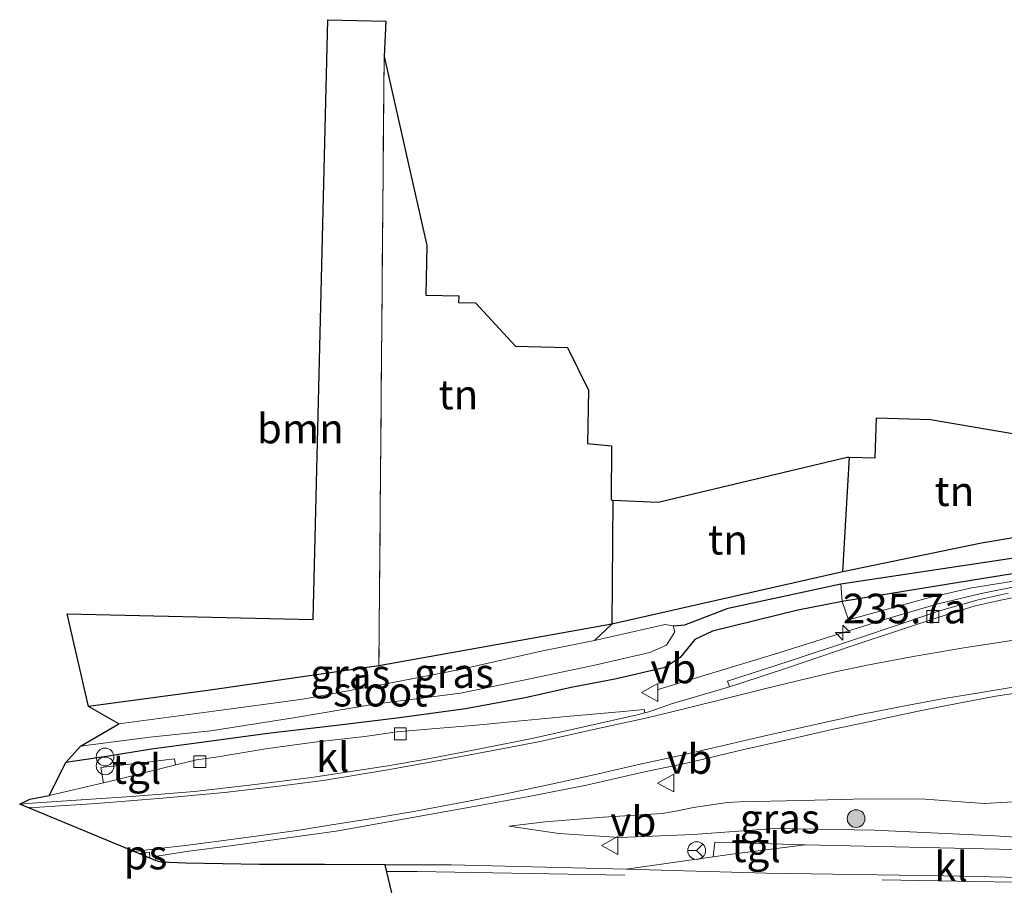
# Model space of a CAD drawing. Units: metres. Extents: x 80000 to 90006, y 387500 to 393751.
# Drawn here: x 80354 to 80437, y 389448 to 389521 of the extents above; entities that cross this region are included whole.
import ezdxf
from ezdxf.enums import TextEntityAlignment as Align

# ---------------------------------------------------------------- set-up
doc = ezdxf.new("R2010")
doc.units = ezdxf.units.M
doc.linetypes.add('IE-TERREINAFSCHEIDING', pattern=[10, 8, -2])
doc.layers.get('0').update_dxf_attribs({"lineweight": 25})
for name, color, linetype, lineweight in [('B-ME-AM-KILOMETR-S-B1', 7, 'Continuous', 18), ('B-ME-BV-GELEIDECONSTRUCTIE-GELEIDERAIL-L-B1', 213, 'BV-GELEIDERAIL', 18), ('B-ME-GR-BOMENSTRUIKEN-GV-B6', 93, 'Continuous', 18), ('B-ME-GR-BOOM-GV-B6', 93, 'Continuous', 18), ('B-ME-GR-BOOM-S-B1', 93, 'Continuous', 18), ('B-ME-GR-STRUIKEN-GV-B6', 93, 'Continuous', 18), ('B-ME-GW-INSTEEKWATERGANG-L-B1', 10, 'Continuous', 25), ('B-ME-GW-KRUINLIJN-L-B1', 93, 'Continuous', 18), ('B-ME-GW-TEENLIJN-L-B1', 93, 'Continuous', 18), ('B-ME-GW-WATERGANG-GREPPEL-L-B1', 10, 'Continuous', 25), ('B-ME-IE-GRASLAND-GV-B6', 93, 'Continuous', 18), ('B-ME-IE-GRONDWERKLIJN-GROND_INGERICHT-GV-B6', 253, 'Continuous', 18), ('B-ME-IE-INRICHTINGSELEMENT-S-B1', 253, 'Continuous', 18), ('B-ME-IE-TERREINAFSCHEIDING-HAAG-L-B1', 10, 'Continuous', 25), ('B-ME-IE-TERREINAFSCHEIDING-HAAGRASTER-L-B1', 10, 'Continuous', 25), ('B-ME-IE-TERREINAFSCHEIDING-RASTERHEKWERK-L-B1', 8, 'IE-TERREINAFSCHEIDING', 18), ('B-ME-KG-KADASTRAAL-OPNAMEDTMGRENS-L-B1', 10, 'Continuous', 25), ('B-ME-OG-WATER-GV-B6', 153, 'Continuous', 18), ('B-ME-VH-VERH_SOORT-BITUMEN-GV-B6', 8, 'IE-TERREINAFSCHEIDING-NATUURLIJK-HOUTWAL', 18), ('B-ME-VH-VERH_SOORT-KLINKERS-GV-B6', 8, 'IE-TERREINAFSCHEIDING-NATUURLIJK-HOUTWAL', 18), ('B-ME-VH-VERH_SOORT-TEGELS-GV-B6', 8, 'Continuous', 18), ('B-ME-VV-KOLK-S-B1', 8, 'Continuous', 18), ('B-ME-VW-MARKERING-STREEP-015-L-B1', 7, 'Continuous', 18), ('B-ME-VW-MARKERING-VLAKMARK-GV-B6', 7, 'Continuous', 18), ('B-ME-VW-MEUBILAIR_WEGMEUBILAIR-RONA-S-B1', 8, 'Continuous', 18), ('B-ME-VW-MEUBILAIR_WEGMEUBILAIR-VERKEERSBORD-S-B1', 8, 'Continuous', 18)]:
    doc.layers.add(name, color=color, linetype=linetype, lineweight=lineweight)
doc.styles.add('NLCS-ISO', font='NLCS-ISO.TTF')
doc.linetypes.add('BV-GELEIDERAIL', pattern='A,10,-3,[108,NLCS.SHX,S=1,R=0,X=0,Y=0],-3', length=16)
doc.linetypes.add('IE-TERREINAFSCHEIDING-NATUURLIJK-HOUTWAL', pattern='A,7,-1.5,[67,NLCS.SHX,S=0.75,R=45,X=0,Y=0],-1.5,7,-1.5,[70,NLCS.SHX,S=0.75,R=0,X=0,Y=0],-1.5', length=20)

# ---------------------------------------------------------------- blocks, each defined once
blk = doc.blocks.new('verkeersbord')
for p, q in [((0, 0.75), (-0.75, -0.625)), ((0.75, -0.625), (0, 0.75)), ((-0.75, -0.625), (0.75, -0.625))]:
    blk.add_line(p, q)
blk = doc.blocks.new('prullenbak')
for centre in [(-0.375, 0), (0.375, 0)]:
    blk.add_circle(centre, 0.75)
blk = doc.blocks.new('wegwijzer')
for q in [(-0.53, -0.53), (0, 0.75), (0.53, -0.53)]:
    blk.add_line((0, 0), q)
blk.add_circle((0, 0), 0.75)
blk = doc.blocks.new('boom')
blk.add_hatch(color=256).paths.add_polyline_path([(-0.75, 0, 1), (0.75, 0, 1)])
blk.add_circle((0, 0), 0.75)
blk = doc.blocks.new('hecto')
for p, q in [((0, 0.625), (-0.625, 0)), ((0, -0.625), (0, 0.625)), ((-0.625, 0), (0.625, 0)), ((0.625, 0), (0, -0.625))]:
    blk.add_line(p, q)
blk = doc.blocks.new('kolk')
blk.add_lwpolyline([(-0.5, -0.5), (0.5, -0.5), (0.5, 0.5), (-0.5, 0.5)], close=True)

msp = doc.modelspace()

# ---------------------------------------------------------------- linework, layer by layer
at = {"layer": 'B-ME-BV-GELEIDECONSTRUCTIE-GELEIDERAIL-L-B1'}
msp.add_polyline3d([(80439.4069, 389473.3664, 8.1167), (80437.1404, 389472.9238, 8.1255), (80435.4619, 389472.5826, 8.1277), (80431.7193, 389471.6727, 8.1585), (80427.7831, 389470.531, 8.1761), (80425.4301, 389469.8016, 8.1497), (80422.9359, 389469.0025, 8.0639), (80417.9996, 389467.4511, 7.9429), (80412.7938, 389465.8718, 7.7625), (80408.1724, 389464.464, 7.5909)], dxfattribs=at)
at = {"layer": 'B-ME-GR-BOMENSTRUIKEN-GV-B6'}
for points in [[(80423.7241, 389471.9123, 7.2713), (80432.7031, 389473.3541, 7.3105), (80443.5107, 389475.1046, 7.3056)], [(80438.0089, 389473.5933, 7.3474), (80434.6599, 389473.0426, 7.3626), (80431.2, 389472.2518, 7.3626), (80424.2642, 389470.3635, 7.3323), (80423.7241, 389471.9123, 7.2713)]]:
    msp.add_polyline3d(points, dxfattribs=at)
at = {"layer": 'B-ME-GR-BOOM-GV-B6'}
msp.add_polyline3d([(80380.285, 389521.014, 6.603), (80385.189, 389520.901, 6.657), (80385.034, 389517.913, 6.67), (80384.587, 389466.466, 6.813), (80370.342, 389464.417, 6.75), (80360.074, 389463.03, 6.71), (80358.258, 389470.857, 6.727), (80379.045, 389470.393, 6.757), (80380.285, 389521.014, 6.603)], dxfattribs=at)
at = {"layer": 'B-ME-GR-STRUIKEN-GV-B6'}
for points in [[(80449.0811, 389477.2283, 6.7887), (80423.6057, 389473.392, 6.8099), (80414.0804, 389471.3459, 6.8258), (80410.4425, 389469.9197, 6.6138), (80409.4316, 389469.84, 6.158), (80408.7602, 389469.9503, 6.158), (80402.801, 389468.617, 6.158), (80404.278, 389469.989, 6.847), (80423.769, 389474.406, 6.85), (80435.476, 389476.819, 6.8097), (80444.024, 389478.264, 6.747)], [(80423.7241, 389471.9123, 7.2713), (80423.6057, 389473.392, 6.8099), (80449.0811, 389477.2283, 6.7887)], [(80443.5107, 389475.1046, 7.3056), (80432.7031, 389473.3541, 7.3105), (80423.7241, 389471.9123, 7.2713)]]:
    msp.add_polyline3d(points, dxfattribs=at)
at = {"layer": 'B-ME-GW-INSTEEKWATERGANG-L-B1'}
msp.add_polyline3d([(80443.5107, 389475.1046, 7.3056), (80432.7031, 389473.3541, 7.3105), (80423.7241, 389471.9123, 7.2713), (80419.9749, 389471.1772, 7.2419), (80412.7658, 389469.3859, 7.2419), (80411.285, 389468.7038, 7.2419), (80410.0289, 389467.165, 7.3497), (80409.1151, 389466.5514, 7.4085), (80408.6566, 389466.2882, 7.4356), (80404.504, 389465.3328, 7.4041), (80400.837, 389464.6319, 7.4251), (80396.952, 389463.7762, 7.4286), (80391.9163, 389462.8319, 7.4426), (80386.3305, 389462.0738, 7.3306), (80381.2599, 389461.4637, 7.2536), (80375.2131, 389460.7559, 7.2291), (80369.619, 389460.0069, 7.2151), (80365.3895, 389459.4229, 7.2221), (80361.5792, 389458.8258, 7.2186), (80358.1369, 389458.3199, 7.1521)], dxfattribs=at)
at = {"layer": 'B-ME-GW-KRUINLIJN-L-B1'}
msp.add_polyline3d([(80395.5843, 389452.9204, 7.6053), (80399.798, 389452.301, 7.818), (80404.929, 389451.983, 7.975), (80411.141, 389452.24, 8.286), (80418.02, 389452.743, 8.376), (80426.412, 389452.598, 8.526), (80436.634, 389452.127, 8.75), (80441.327, 389451.819, 8.827), (80446.497, 389451.48, 8.911), (80459.061, 389451.124, 9.033), (80470.731, 389450.888, 9.175), (80488.794, 389450.578, 9.477), (80507.363, 389450.227, 9.879), (80522.88, 389449.629, 10.17), (80537.035, 389449.419, 10.567), (80551.666, 389449.076, 10.834), (80566.289, 389448.839, 11.031), (80587.455, 389448.418, 11.35), (80603.712, 389447.819, 11.649), (80617.577, 389447.742, 11.814), (80623.025, 389447.62, 11.841), (80624.663, 389447.416, 11.774), (80625.891, 389446.54, 11.633), (80626.721, 389445.086, 11.92)], dxfattribs=at)
at = {"layer": 'B-ME-GW-TEENLIJN-L-B1'}
msp.add_polyline3d([(80395.5843, 389452.9204, 7.6053), (80398.6453, 389453.301, 7.5363), (80403.5521, 389453.6944, 7.5133), (80408.5185, 389454.0158, 7.4834), (80409.8005, 389454.2363, 7.4811), (80411.1485, 389454.5108, 7.4512), (80414.0173, 389454.9324, 7.4566), (80415.0392, 389454.987, 7.435), (80420.3068, 389455.0994, 7.404), (80425.7064, 389455.2304, 7.3923), (80430.7156, 389455.2081, 7.3494), (80434.5244, 389454.9393, 7.2934), (80435.7361, 389454.8585, 7.3319), (80438.1527, 389455.0003, 7.3879)], dxfattribs=at)
at = {"layer": 'B-ME-GW-WATERGANG-GREPPEL-L-B1'}
msp.add_polyline3d([(80409.4316, 389469.84, 6.158), (80410.4425, 389469.9197, 6.6138), (80414.0804, 389471.3459, 6.8258), (80423.6057, 389473.392, 6.8099), (80449.0811, 389477.2283, 6.7887), (80459.9431, 389478.4893, 6.7622), (80468.6204, 389479.323, 6.7775), (80477.6952, 389480.2884, 6.753), (80485.9852, 389481.2028, 6.704), (80494.7086, 389481.9721, 6.8216), (80505.0273, 389483.0377, 6.8412), (80514.4024, 389484.0914, 6.7971), (80523.138, 389484.8601, 6.7579), (80534.4299, 389486.0342, 6.8069), (80544.5122, 389486.9907, 6.8059)], dxfattribs=at)
at = {"layer": 'B-ME-IE-GRASLAND-GV-B6'}
for points in [[(80423.7241, 389471.9123, 7.2713), (80424.2642, 389470.3635, 7.3323), (80431.2, 389472.2518, 7.3626), (80434.6599, 389473.0426, 7.3626), (80438.0089, 389473.5933, 7.3474), (80442.7499, 389474.428, 7.3323), (80447.5776, 389475.0367, 7.3019), (80452.8907, 389475.5218, 7.3171), (80458.7407, 389476.1632, 7.3171), (80466.749, 389476.9257, 7.3323), (80474.4747, 389477.6906, 7.3323), (80484.6812, 389478.867, 7.3323), (80493.6415, 389479.7273, 7.2716), (80503.7197, 389480.7998, 7.1351), (80515.6734, 389481.9957, 7.0137), (80527.8859, 389483.4364, 7.0137), (80541.5312, 389484.9989, 6.9834), (80553.9302, 389486.479, 6.8923), (80568.4352, 389488.0213, 6.8923), (80577.8711, 389489.0413, 6.771), (80588.854, 389490.2687, 6.8208), (80588.8013, 389490.8978, 6.8654), (80589.9455, 389490.9936, 6.9036), (80594.9997, 389491.6176, 6.837)], [(80423.7241, 389471.9123, 7.2713), (80419.9749, 389471.1772, 7.2419), (80412.7658, 389469.3859, 7.2419), (80411.285, 389468.7038, 7.2419), (80410.0289, 389467.165, 7.3497), (80409.1151, 389466.5514, 7.4085), (80408.6566, 389466.2882, 7.4356), (80404.504, 389465.3328, 7.4041), (80400.837, 389464.6319, 7.4251), (80396.952, 389463.7762, 7.4286), (80391.9163, 389462.8319, 7.4426), (80386.3305, 389462.0738, 7.3306), (80381.2599, 389461.4637, 7.2536), (80375.2131, 389460.7559, 7.2291), (80369.619, 389460.0069, 7.2151), (80365.3895, 389459.4229, 7.2221), (80361.5792, 389458.8258, 7.2186), (80358.1369, 389458.3199, 7.1521), (80359.3836, 389459.6731, 6.158), (80365.2577, 389460.4471, 6.158), (80370.3844, 389460.9814, 6.158), (80377.3916, 389462.0801, 6.158), (80384.2088, 389463.2244, 6.158), (80391.4694, 389464.1519, 6.158), (80397.7512, 389465.4574, 6.158), (80402.9406, 389466.5569, 6.158), (80407.4869, 389467.5878, 6.158), (80408.8839, 389468.2027, 6.158), (80409.5768, 389469.3273, 6.158), (80409.4316, 389469.84, 6.158), (80410.4425, 389469.9197, 6.6138), (80414.0804, 389471.3459, 6.8258), (80423.6057, 389473.392, 6.8099), (80423.7241, 389471.9123, 7.2713)], [(80437.7374, 389472.603, 7.3267), (80435.2068, 389472.0532, 7.3399), (80431.9239, 389471.1029, 7.3685), (80428.8735, 389470.0744, 7.3597), (80424.8377, 389468.7191, 7.397), (80419.3168, 389466.8982, 7.3945), (80414.0412, 389465.1766, 7.4113), (80414.2006, 389464.6954, 7.4643), (80409.3041, 389463.2479, 7.4943), (80407.3901, 389462.588, 7.4823), (80407.0512, 389462.5023, 7.4823), (80406.9824, 389462.7939, 7.4671), (80405.218, 389462.6061, 7.4631), (80400.4369, 389462.1808, 7.4591), (80396.3035, 389461.7908, 7.4531), (80392.8339, 389461.457, 7.4371), (80389.4056, 389461.1861, 7.4071), (80386.1365, 389460.9019, 7.3791), (80383.4117, 389460.5013, 7.3531), (80379.1471, 389460.0201, 7.3069), (80375.2097, 389459.4873, 7.2783), (80370.8291, 389458.7682, 7.2735), (80369.1807, 389458.5223, 7.2687), (80367.4311, 389458.1143, 7.2667), (80367.3981, 389458.2586, 7.3984), (80367.3228, 389458.6067, 7.4001), (80364.5396, 389458.2804, 7.4035), (80361.1028, 389457.8862, 7.3729), (80361.315, 389456.7406, 7.3916), (80361.3419, 389456.5905, 7.2267), (80356.7456, 389455.5344, 7.1643), (80358.1369, 389458.3199, 7.1521), (80361.5792, 389458.8258, 7.2186), (80365.3895, 389459.4229, 7.2221), (80369.619, 389460.0069, 7.2151), (80375.2131, 389460.7559, 7.2291), (80381.2599, 389461.4637, 7.2536), (80386.3305, 389462.0738, 7.3306), (80391.9163, 389462.8319, 7.4426), (80396.952, 389463.7762, 7.4286), (80400.837, 389464.6319, 7.4251), (80404.504, 389465.3328, 7.4041), (80408.6566, 389466.2882, 7.4356), (80409.1151, 389466.5514, 7.4085), (80410.0289, 389467.165, 7.3497), (80411.285, 389468.7038, 7.2419), (80412.7658, 389469.3859, 7.2419), (80419.9749, 389471.1772, 7.2419), (80423.7241, 389471.9123, 7.2713)], [(80362.6196, 389461.5786, 6.158), (80360.074, 389463.03, 6.71), (80370.342, 389464.417, 6.75), (80384.587, 389466.466, 6.813), (80404.278, 389469.989, 6.847), (80402.801, 389468.617, 6.158), (80398.287, 389467.708, 6.158), (80391.453, 389466.161, 6.158), (80385.034, 389464.931, 6.158), (80378.165, 389463.665, 6.158), (80370.637, 389462.6503, 6.158), (80362.6196, 389461.5786, 6.158)], [(80438.241, 389450.958, 8.557), (80420.579, 389451.369, 8.309), (80412.951, 389451.575, 8.301), (80412.811, 389450.35, 8.16), (80405.473, 389449.294, 8.002), (80390.734, 389449.67, 7.798), (80385.1073, 389449.668, 7.7181), (80379.9977, 389449.7076, 7.6434), (80374.5185, 389449.6883, 7.5862), (80368.2667, 389449.8067, 7.451), (80366.2112, 389449.8945, 7.4172), (80365.7821, 389450.0144, 7.4042), (80365.7145, 389450.2129, 7.4042), (80365.8478, 389450.4009, 7.4068), (80368.5412, 389450.8321, 7.4354), (80372.0659, 389451.284, 7.525), (80376.2708, 389451.8562, 7.5634), (80380.9842, 389452.516, 7.5682), (80387.4324, 389453.661, 7.5802), (80392.3075, 389454.5462, 7.561), (80397.2547, 389455.4337, 7.573), (80402.1342, 389456.4026, 7.5706), (80407.0271, 389457.5149, 7.5418), (80410.7146, 389458.2881, 7.4938), (80415.2946, 389459.3807, 7.453), (80419.3372, 389460.2914, 7.4434), (80422.9976, 389461.1201, 7.4146), (80425.5392, 389461.6592, 7.4074), (80430.2835, 389462.6832, 7.3954), (80433.8647, 389463.3721, 7.3858), (80436.6997, 389463.9019, 7.3762), (80440.7874, 389464.5283, 7.3738)], [(80441.327, 389451.819, 8.827), (80436.634, 389452.127, 8.75), (80426.412, 389452.598, 8.526), (80418.02, 389452.743, 8.376), (80411.141, 389452.24, 8.286), (80404.929, 389451.983, 7.975), (80399.798, 389452.301, 7.818), (80395.5843, 389452.9204, 7.6053), (80398.6453, 389453.301, 7.5363), (80403.5521, 389453.6944, 7.5133), (80408.5185, 389454.0158, 7.4834), (80409.8005, 389454.2363, 7.4811), (80411.1485, 389454.5108, 7.4512), (80414.0173, 389454.9324, 7.4566), (80415.0392, 389454.987, 7.435), (80420.3068, 389455.0994, 7.404), (80425.7064, 389455.2304, 7.3923), (80430.7156, 389455.2081, 7.3494), (80434.5244, 389454.9393, 7.2934), (80435.7361, 389454.8585, 7.3319), (80438.1527, 389455.0003, 7.3879), (80439.7313, 389455.2048, 7.2936), (80440.3315, 389455.317, 7.2485), (80441.327, 389451.819, 8.827)], [(80438.1527, 389455.0003, 7.3879), (80435.7361, 389454.8585, 7.3319), (80434.5244, 389454.9393, 7.2934), (80430.7156, 389455.2081, 7.3494), (80425.7064, 389455.2304, 7.3923), (80420.3068, 389455.0994, 7.404), (80415.0392, 389454.987, 7.435), (80414.0173, 389454.9324, 7.4566), (80411.1485, 389454.5108, 7.4512), (80409.8005, 389454.2363, 7.4811), (80408.5185, 389454.0158, 7.4834), (80403.5521, 389453.6944, 7.5133), (80398.6453, 389453.301, 7.5363), (80395.5843, 389452.9204, 7.6053), (80399.798, 389452.301, 7.818), (80404.929, 389451.983, 7.975), (80411.141, 389452.24, 8.286), (80418.02, 389452.743, 8.376), (80426.412, 389452.598, 8.526), (80436.634, 389452.127, 8.75), (80441.327, 389451.819, 8.827)]]:
    msp.add_polyline3d(points, dxfattribs=at)
at = {"layer": 'B-ME-IE-GRONDWERKLIJN-GROND_INGERICHT-GV-B6'}
for points in [[(80396.121, 389493.445, 6.85), (80400.517, 389493.349, 6.85), (80402.301, 389489.735, 6.85), (80402.197, 389485.239, 6.85), (80404.227, 389485.053, 6.85), (80404.206, 389480.472, 6.85), (80404.36, 389480.465, 6.85), (80404.278, 389469.989, 6.847), (80384.587, 389466.466, 6.813), (80385.034, 389517.913, 6.67), (80388.642, 389501.961, 6.85), (80388.55, 389497.765, 6.85), (80391.339, 389497.704, 6.85), (80391.327, 389497.142, 6.85), (80392.753, 389497.11, 6.85), (80396.121, 389493.445, 6.85)], [(80423.769, 389474.406, 6.85), (80424.344, 389484.087, 6.85), (80426.509, 389484.024, 6.85), (80426.606, 389487.402, 6.85), (80431.169, 389487.271, 6.85), (80444.2087, 389485.0392, 6.8014), (80444.024, 389478.264, 6.747), (80435.476, 389476.819, 6.8097), (80423.769, 389474.406, 6.85)], [(80404.278, 389469.989, 6.847), (80404.36, 389480.465, 6.85), (80408.181, 389480.283, 6.85), (80424.131, 389484.093, 6.85), (80424.244, 389484.0899, 6.85), (80424.344, 389484.087, 6.85), (80423.769, 389474.406, 6.85), (80404.278, 389469.989, 6.847)]]:
    msp.add_polyline3d(points, dxfattribs=at)
at = {"layer": 'B-ME-IE-TERREINAFSCHEIDING-HAAG-L-B1'}
msp.add_polyline3d([(80384.587, 389466.466, 6.813), (80370.342, 389464.417, 6.75), (80360.074, 389463.03, 6.71)], dxfattribs=at)
at = {"layer": 'B-ME-IE-TERREINAFSCHEIDING-HAAGRASTER-L-B1'}
msp.add_line((80423.769, 389474.406, 6.85), (80424.344, 389484.087, 6.85), dxfattribs=at)
for points in [[(80404.36, 389480.465, 6.85), (80404.278, 389469.989, 6.847), (80384.587, 389466.466, 6.813)], [(80454.3335, 389479.1392, 6.764), (80444.024, 389478.264, 6.747), (80435.476, 389476.819, 6.8097), (80423.769, 389474.406, 6.85), (80404.278, 389469.989, 6.847)]]:
    msp.add_polyline3d(points, dxfattribs=at)
at = {"layer": 'B-ME-IE-TERREINAFSCHEIDING-RASTERHEKWERK-L-B1'}
msp.add_line((80385.034, 389517.913, 6.67), (80384.587, 389466.466, 6.813), dxfattribs=at)
at = {"layer": 'B-ME-KG-KADASTRAAL-OPNAMEDTMGRENS-L-B1'}
msp.add_polyline3d([(80387.119, 389441.252, 7.794), (80385.1073, 389449.668, 7.7181), (80379.9977, 389449.7076, 7.6434), (80374.5185, 389449.6883, 7.5862), (80368.2667, 389449.8067, 7.451), (80366.2112, 389449.8945, 7.4172), (80365.7821, 389450.0144, 7.4042), (80365.2467, 389450.2364, 7.3936), (80364.3164, 389450.6221, 7.3752), (80354.2535, 389454.7947, 7.1763), (80355.1031, 389455.2122, 7.1691), (80356.7456, 389455.5344, 7.1643), (80358.1369, 389458.3199, 7.1521), (80359.3836, 389459.6731, 6.158), (80362.6196, 389461.5786, 6.158), (80360.074, 389463.03, 6.71), (80358.258, 389470.857, 6.727), (80379.045, 389470.393, 6.757), (80380.285, 389521.014, 6.603), (80385.189, 389520.901, 6.657), (80385.034, 389517.913, 6.67), (80388.642, 389501.961, 6.85), (80388.55, 389497.765, 6.85), (80391.339, 389497.704, 6.85), (80391.327, 389497.142, 6.85), (80392.753, 389497.11, 6.85), (80396.121, 389493.445, 6.85), (80400.517, 389493.349, 6.85), (80402.301, 389489.735, 6.85), (80402.197, 389485.239, 6.85), (80404.227, 389485.053, 6.85), (80404.206, 389480.472, 6.85), (80404.36, 389480.465, 6.85), (80408.181, 389480.283, 6.85), (80424.131, 389484.093, 6.85), (80424.244, 389484.0899, 6.85), (80424.344, 389484.087, 6.85), (80426.509, 389484.024, 6.85), (80426.606, 389487.402, 6.85), (80431.169, 389487.271, 6.85), (80444.2087, 389485.0392, 6.8014)], dxfattribs=at)
at = {"layer": 'B-ME-OG-WATER-GV-B6'}
msp.add_polyline3d([(80359.3836, 389459.6731, 6.158), (80362.6196, 389461.5786, 6.158), (80370.637, 389462.6503, 6.158), (80378.165, 389463.665, 6.158), (80385.034, 389464.931, 6.158), (80391.453, 389466.161, 6.158), (80398.287, 389467.708, 6.158), (80402.801, 389468.617, 6.158), (80408.7602, 389469.9503, 6.158), (80409.4316, 389469.84, 6.158), (80409.5768, 389469.3273, 6.158), (80408.8839, 389468.2027, 6.158), (80407.4869, 389467.5878, 6.158), (80402.9406, 389466.5569, 6.158), (80397.7512, 389465.4574, 6.158), (80391.4694, 389464.1519, 6.158), (80384.2088, 389463.2244, 6.158), (80377.3916, 389462.0801, 6.158), (80370.3844, 389460.9814, 6.158), (80365.2577, 389460.4471, 6.158), (80359.3836, 389459.6731, 6.158)], dxfattribs=at)
at = {"layer": 'B-ME-VH-VERH_SOORT-BITUMEN-GV-B6'}
for points in [[(80440.7874, 389464.5283, 7.3738), (80436.6997, 389463.9019, 7.3762), (80433.8647, 389463.3721, 7.3858), (80430.2835, 389462.6832, 7.3954), (80425.5392, 389461.6592, 7.4074), (80422.9976, 389461.1201, 7.4146), (80419.3372, 389460.2914, 7.4434), (80415.2946, 389459.3807, 7.453), (80410.7146, 389458.2881, 7.4938), (80407.0271, 389457.5149, 7.5418), (80402.1342, 389456.4026, 7.5706), (80397.2547, 389455.4337, 7.573), (80392.3075, 389454.5462, 7.561), (80387.4324, 389453.661, 7.5802), (80380.9842, 389452.516, 7.5682), (80376.2708, 389451.8562, 7.5634), (80372.0659, 389451.284, 7.525), (80368.5412, 389450.8321, 7.4354), (80365.8478, 389450.4009, 7.4068), (80365.7145, 389450.2129, 7.4042), (80365.7821, 389450.0144, 7.4042), (80354.2535, 389454.7947, 7.1763), (80355.7054, 389454.8937, 7.1862), (80360.2863, 389455.2194, 7.2442), (80363.7063, 389455.4258, 7.3243), (80369.0182, 389455.8683, 7.4103), (80373.9007, 389456.4182, 7.4583), (80378.9126, 389457.0514, 7.4783), (80385.3525, 389458.0349, 7.5023), (80388.7521, 389458.6172, 7.4903), (80392.701, 389459.3808, 7.4943), (80397.6461, 389460.3624, 7.5043), (80402.1575, 389461.3665, 7.5163), (80406.4073, 389462.3394, 7.4823), (80407.0512, 389462.5023, 7.4823), (80407.3901, 389462.588, 7.4823), (80409.3041, 389463.2479, 7.4943), (80414.2006, 389464.6954, 7.4643), (80415.1609, 389465.0037, 7.4643), (80419.0996, 389466.2992, 7.4533), (80424.641, 389468.1709, 7.4247), (80429.5603, 389469.8166, 7.4269), (80432.8382, 389470.8827, 7.4005), (80434.8551, 389471.4922, 7.3873), (80436.1866, 389471.8241, 7.3873), (80439.6828, 389472.5434, 7.3785)], [(80387.119, 389441.252, 7.794), (80385.1073, 389449.668, 7.7181), (80390.734, 389449.67, 7.798), (80405.473, 389449.294, 8.002), (80417.313, 389448.962, 8.203), (80432.276, 389448.749, 8.486), (80450.778, 389448.344, 8.856), (80460.358, 389448.155, 9.112), (80472.799, 389447.903, 9.328)]]:
    msp.add_polyline3d(points, dxfattribs=at)
at = {"layer": 'B-ME-VH-VERH_SOORT-KLINKERS-GV-B6'}
for points in [[(80439.6828, 389472.5434, 7.3785), (80436.1866, 389471.8241, 7.3873), (80434.8551, 389471.4922, 7.3873), (80432.8382, 389470.8827, 7.4005), (80429.5603, 389469.8166, 7.4269), (80424.641, 389468.1709, 7.4247), (80419.0996, 389466.2992, 7.4533), (80415.1609, 389465.0037, 7.4643), (80414.2006, 389464.6954, 7.4643), (80414.0412, 389465.1766, 7.4113), (80419.3168, 389466.8982, 7.3945), (80424.8377, 389468.7191, 7.397), (80428.8735, 389470.0744, 7.3597), (80431.9239, 389471.1029, 7.3685), (80435.2068, 389472.0532, 7.3399), (80437.7374, 389472.603, 7.3267)], [(80361.3419, 389456.5905, 7.2267), (80362.4042, 389456.8346, 7.2411), (80367.4311, 389458.1143, 7.2667), (80369.1807, 389458.5223, 7.2687), (80370.8291, 389458.7682, 7.2735), (80375.2097, 389459.4873, 7.2783), (80379.1471, 389460.0201, 7.3069), (80383.4117, 389460.5013, 7.3531), (80386.1365, 389460.9019, 7.3791), (80389.4056, 389461.1861, 7.4071), (80392.8339, 389461.457, 7.4371), (80396.3035, 389461.7908, 7.4531), (80400.4369, 389462.1808, 7.4591), (80405.218, 389462.6061, 7.4631), (80406.9824, 389462.7939, 7.4671), (80407.0512, 389462.5023, 7.4823), (80406.4073, 389462.3394, 7.4823), (80402.1575, 389461.3665, 7.5163), (80397.6461, 389460.3624, 7.5043), (80392.701, 389459.3808, 7.4943), (80388.7521, 389458.6172, 7.4903), (80385.3525, 389458.0349, 7.5023), (80378.9126, 389457.0514, 7.4783), (80373.9007, 389456.4182, 7.4583), (80369.0182, 389455.8683, 7.4103), (80363.7063, 389455.4258, 7.3243), (80360.2863, 389455.2194, 7.2442), (80355.7054, 389454.8937, 7.1862), (80354.2535, 389454.7947, 7.1763), (80355.1031, 389455.2122, 7.1691), (80356.7456, 389455.5344, 7.1643), (80361.3419, 389456.5905, 7.2267)], [(80420.579, 389451.369, 8.309), (80438.241, 389450.958, 8.557), (80447.286, 389449.997, 8.714), (80460.358, 389448.155, 9.112), (80450.778, 389448.344, 8.856), (80432.276, 389448.749, 8.486), (80417.313, 389448.962, 8.203), (80405.473, 389449.294, 8.002), (80412.811, 389450.35, 8.16), (80414.409, 389450.58, 8.195), (80420.579, 389451.369, 8.309)]]:
    msp.add_polyline3d(points, dxfattribs=at)
at = {"layer": 'B-ME-VH-VERH_SOORT-TEGELS-GV-B6'}
for points in [[(80361.3419, 389456.5905, 7.2267), (80361.315, 389456.7406, 7.3916), (80361.1028, 389457.8862, 7.3729), (80364.5396, 389458.2804, 7.4035), (80367.3228, 389458.6067, 7.4001), (80367.3981, 389458.2586, 7.3984), (80367.4311, 389458.1143, 7.2667), (80362.4042, 389456.8346, 7.2411), (80361.3419, 389456.5905, 7.2267)], [(80420.579, 389451.369, 8.309), (80414.409, 389450.58, 8.195), (80412.811, 389450.35, 8.16), (80412.951, 389451.575, 8.301), (80420.579, 389451.369, 8.309)]]:
    msp.add_polyline3d(points, dxfattribs=at)
at = {"layer": 'B-ME-VW-MARKERING-STREEP-015-L-B1'}
for points in [[(80438.7378, 389468.7275, 7.4308), (80433.8347, 389467.9667, 7.4344), (80429.8807, 389467.2868, 7.4398), (80425.9597, 389466.5513, 7.4416), (80423.007, 389465.9226, 7.4632), (80420.0646, 389465.2304, 7.4668), (80417.1618, 389464.5227, 7.4884), (80414.2215, 389463.7854, 7.4956), (80410.3847, 389462.8519, 7.5136), (80407.2538, 389462.0841, 7.5118), (80402.9711, 389461.1425, 7.5172), (80398.2146, 389460.0861, 7.5226), (80394.2374, 389459.3085, 7.519), (80389.8579, 389458.4933, 7.5118), (80385.1711, 389457.6538, 7.5136), (80379.8716, 389456.7967, 7.5028), (80376.1432, 389456.303, 7.5028), (80371.5588, 389455.7865, 7.4668), (80366.3139, 389455.2865, 7.3858), (80360.7398, 389454.8577, 7.2868), (80355.9369, 389454.5506, 7.2076), (80354.9731, 389454.4963, 7.1994)], [(80363.9014, 389450.7942, 7.3926), (80365.4918, 389450.9805, 7.4102), (80368.271, 389451.3143, 7.4662), (80371.2601, 389451.6931, 7.5202), (80374.4171, 389452.1281, 7.5582), (80377.8464, 389452.6089, 7.5722), (80380.4272, 389453.0191, 7.5782), (80383.8486, 389453.5403, 7.5722), (80387.3689, 389454.1363, 7.5682), (80392.0134, 389455.0086, 7.5662), (80395.711, 389455.7453, 7.5742), (80399.1384, 389456.4762, 7.5742), (80402.6226, 389457.2441, 7.5702), (80406.6492, 389458.1536, 7.5142), (80409.9102, 389458.8582, 7.5082), (80413.5443, 389459.7182, 7.4782), (80417.4446, 389460.6043, 7.4622), (80421.3251, 389461.4915, 7.4462), (80425.1625, 389462.3209, 7.4242), (80428.8758, 389463.0718, 7.4282), (80432.1668, 389463.6798, 7.4102), (80435.6359, 389464.2535, 7.4062), (80440.5415, 389465.0522, 7.3922)], [(80385.243, 389449.1004, 7.7464), (80387.833, 389449.102, 7.766), (80405.364, 389448.787, 8.05)], [(80427.084, 389448.408, 8.419), (80444.489, 389448.098, 8.813), (80461.046, 389447.731, 9.127), (80486.439, 389447.137, 9.631), (80509.018, 389446.618, 10.028), (80528.934, 389446.135, 10.421), (80551.95, 389445.601, 10.823), (80574.519, 389445.106, 11.334)]]:
    msp.add_polyline3d(points, dxfattribs=at)
at = {"layer": 'B-ME-VW-MARKERING-VLAKMARK-GV-B6'}
msp.add_polyline3d([(80365.2467, 389450.2364, 7.4143), (80364.3164, 389450.6221, 7.3987), (80365.2279, 389450.7383, 7.4074), (80365.2467, 389450.2364, 7.4143)], dxfattribs=at)

# ---------------------------------------------------------------- block references
at = {"layer": 'B-ME-AM-KILOMETR-S-B1', "rotation": 90}
msp.add_blockref('hecto', (80423.7758, 389469.2731, 7.4396), dxfattribs=at)
at = {"layer": 'B-ME-GR-BOOM-S-B1', "rotation": 90}
msp.add_blockref('boom', (80424.894, 389453.571, 8.234), dxfattribs=at)
at = {"layer": 'B-ME-IE-INRICHTINGSELEMENT-S-B1', "rotation": 90}
msp.add_blockref('prullenbak', (80361.4662, 389458.3953, 7.3358), dxfattribs=at)
at = {"layer": 'B-ME-VV-KOLK-S-B1', "rotation": 90}
for p in [(80431.3724, 389470.6388, 7.3159), (80386.3966, 389460.735, 7.3951), (80369.4745, 389458.3784, 7.289)]:
    msp.add_blockref('kolk', p, dxfattribs=at)
at = {"layer": 'B-ME-VW-MEUBILAIR_WEGMEUBILAIR-RONA-S-B1', "rotation": 90}
msp.add_blockref('wegwijzer', (80411.427, 389450.872, 8.309), dxfattribs=at)
at = {"layer": 'B-ME-VW-MEUBILAIR_WEGMEUBILAIR-VERKEERSBORD-S-B1', "rotation": 90}
for p in [(80407.5195, 389464.2136, 7.6288), (80408.8703, 389456.5761, 7.5168), (80404.1403, 389451.3013, 8.0959)]:
    msp.add_blockref('verkeersbord', p, dxfattribs=at)

# ---------------------------------------------------------------- texts
at = {"layer": 'B-ME-AM-KILOMETR-S-B1', "ltscale": 0.2, "style": 'NLCS-ISO'}
msp.add_text('235.7a', height=2.5, dxfattribs=at).set_placement((80423.7758, 389469.2731, 7.4396), align=Align.BOTTOM_LEFT)
at = {"layer": 'B-ME-GR-BOOM-GV-B6', "ltscale": 0.2, "style": 'NLCS-ISO'}
msp.add_text('bmn', height=2.5, dxfattribs=at).set_placement((80377.9588, 389486.4998), align=Align.MIDDLE_CENTER)
at = {"layer": 'B-ME-IE-GRASLAND-GV-B6', "ltscale": 0.2, "style": 'NLCS-ISO'}
for p in [(80382.176, 389465.7838), (80390.9305, 389465.8559), (80418.4556, 389453.568)]:
    msp.add_text('gras', height=2.5, dxfattribs=at).set_placement(p, align=Align.MIDDLE_CENTER)
at = {"layer": 'B-ME-IE-GRONDWERKLIJN-GROND_INGERICHT-GV-B6', "ltscale": 0.2, "style": 'NLCS-ISO'}
for p in [(80391.3004, 389489.3734), (80433.1959, 389481.2101), (80414.075, 389477.111)]:
    msp.add_text('tn', height=2.5, dxfattribs=at).set_placement(p, align=Align.MIDDLE_CENTER)
at = {"layer": 'B-ME-OG-WATER-GV-B6', "ltscale": 0.2, "style": 'NLCS-ISO'}
msp.add_text('sloot', height=2.5, dxfattribs=at).set_placement((80384.7102, 389464.2881), align=Align.MIDDLE_CENTER)
at = {"layer": 'B-ME-VH-VERH_SOORT-KLINKERS-GV-B6', "ltscale": 0.2, "style": 'NLCS-ISO'}
for p in [(80380.6897, 389458.7547), (80432.9179, 389449.5193)]:
    msp.add_text('kl', height=2.5, dxfattribs=at).set_placement(p, align=Align.MIDDLE_CENTER)
at = {"layer": 'B-ME-VH-VERH_SOORT-TEGELS-GV-B6', "ltscale": 0.2, "style": 'NLCS-ISO'}
for p in [(80364.1266, 389457.7618), (80416.4447, 389451.1517)]:
    msp.add_text('tgl', height=2.5, dxfattribs=at).set_placement(p, align=Align.MIDDLE_CENTER)
at = {"layer": 'B-ME-VW-MARKERING-VLAKMARK-GV-B6', "ltscale": 0.2, "style": 'NLCS-ISO'}
msp.add_text('ps', height=2.5, dxfattribs=at).set_placement((80364.8723, 389450.5362), align=Align.MIDDLE_CENTER)
at = {"layer": 'B-ME-VW-MEUBILAIR_WEGMEUBILAIR-VERKEERSBORD-S-B1', "ltscale": 0.2, "style": 'NLCS-ISO'}
for p in [(80407.5195, 389464.2136, 7.6288), (80408.8703, 389456.5761, 7.5168), (80404.1403, 389451.3013, 8.0959)]:
    msp.add_text('vb', height=2.5, dxfattribs=at).set_placement(p, align=Align.BOTTOM_LEFT)

doc.saveas('drawing.dxf')
